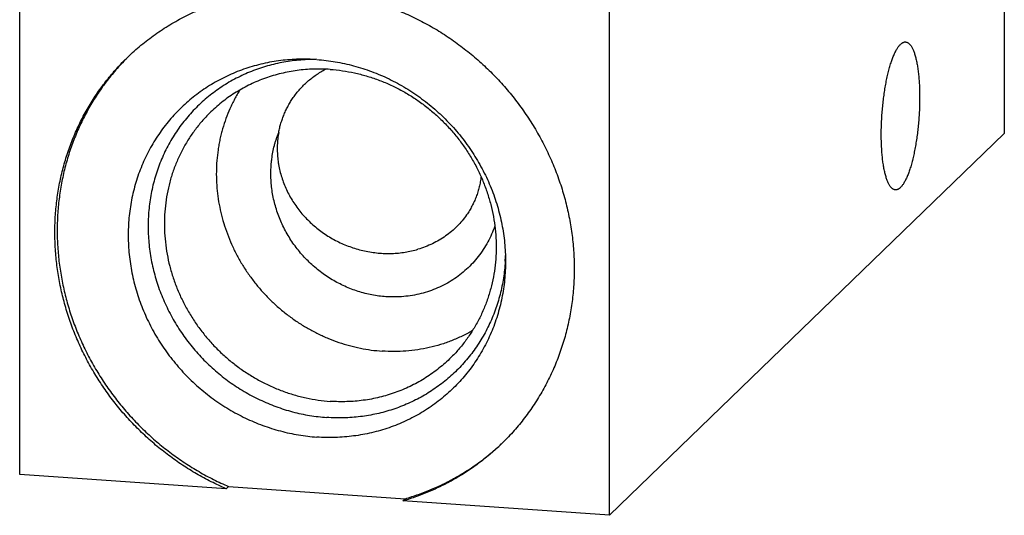
# Model space of a CAD drawing. Units: inches. Extents: x 0.3 to 21.7, y 0.3 to 16.7.
# Drawn here: x 9.2 to 12.8, y 5.8 to 7.6 of the extents above; entities that cross this region are included whole.
import ezdxf

# ---------------------------------------------------------------- set-up
doc = ezdxf.new("R2010")
doc.units = ezdxf.units.IN
doc.header["$LTSCALE"] = 1.21
doc.header["$MEASUREMENT"] = 0
doc.layers.get('0').update_dxf_attribs({"linetype": 'CONTINUOUS'})

msp = doc.modelspace()

# ---------------------------------------------------------------- linework, layer by layer
at = {"color": 7, "linetype": 'Continuous'}
for p, q in [((12.7645, 11.0422), (12.7645, 7.1785)), ((9.2355, 5.9578), (9.2355, 9.8215)), ((11.349, 5.8112), (11.349, 9.6749)), ((10.3005, 7.4438), (10.2771, 7.445)), ((12.7645, 7.1785), (11.349, 5.8112)), ((10.9757, 6.7219), (10.9756, 6.7209)), ((9.9756, 5.9065), (9.2355, 5.9578)), ((9.9756, 5.9065), (9.9838, 5.9145)), ((9.9838, 5.9145), (10.6172, 5.8706)), ((10.609, 5.8626), (10.6172, 5.8706)), ((11.349, 5.8112), (10.609, 5.8626))]:
    msp.add_line(p, q, dxfattribs=at)
msp.add_arc((10.3412, 6.7577), 0.6355, 356.7748, 358.6337, dxfattribs=at)
for points, knots in [([(9.6229, 7.4527), (9.6305, 7.46), (9.646, 7.4745), (9.6701, 7.4952), (9.695, 7.5151), (9.7207, 7.534), (9.747, 7.5519), (9.774, 7.5689), (9.8017, 7.5848), (9.83, 7.5997), (9.8589, 7.6135), (9.8883, 7.6263), (9.9182, 7.638), (9.9486, 7.6486), (9.9794, 7.6581), (10.0106, 7.6664), (10.0422, 7.6736), (10.0634, 7.6777), (10.0741, 7.6795)], [0, 0, 0, 0, 0.062043, 0.124097, 0.186174, 0.248285, 0.310442, 0.372655, 0.434936, 0.497293, 0.559738, 0.622279, 0.684925, 0.747685, 0.810566, 0.873574, 0.936718, 1, 1, 1, 1]), ([(10.5104, 7.6493), (10.5303, 7.6431), (10.5697, 7.6295), (10.6274, 7.6054), (10.6837, 7.5776), (10.7383, 7.5463), (10.791, 7.5116), (10.8416, 7.4736), (10.8898, 7.4326), (10.9354, 7.3887), (10.9782, 7.3421), (11.018, 7.293), (11.0548, 7.2415), (11.0882, 7.188), (11.1183, 7.1326), (11.1447, 7.0757), (11.1675, 7.0173), (11.1865, 6.9579), (11.2017, 6.8976), (11.2129, 6.8366), (11.2201, 6.7754), (11.2234, 6.7141), (11.2226, 6.653), (11.2179, 6.5923), (11.2091, 6.5324), (11.1964, 6.4734), (11.1798, 6.4157), (11.1627, 6.3688), (11.1472, 6.3321), (11.1346, 6.3051), (11.1211, 6.2786), (11.1068, 6.2526), (11.0915, 6.2271), (11.0754, 6.2023), (11.0585, 6.178), (11.0407, 6.1543), (11.0221, 6.1313), (11.0028, 6.109), (10.9826, 6.0874), (10.9687, 6.0735), (10.9616, 6.0666)], [0, 0, 0, 0, 0.031614, 0.063338, 0.095161, 0.127069, 0.159048, 0.19108, 0.22315, 0.255239, 0.28733, 0.319404, 0.351445, 0.383434, 0.415356, 0.447196, 0.478939, 0.510573, 0.542087, 0.573474, 0.604725, 0.635838, 0.66681, 0.697641, 0.728334, 0.758895, 0.789332, 0.819654, 0.834778, 0.849878, 0.864956, 0.880013, 0.895052, 0.910076, 0.925085, 0.940082, 0.95507, 0.970051, 0.985026, 1, 1, 1, 1]), ([(12.3739, 6.9772), (12.3734, 6.9772), (12.3724, 6.9773), (12.3709, 6.9777), (12.3695, 6.9781), (12.3675, 6.9789), (12.3651, 6.9802), (12.3623, 6.9823), (12.3595, 6.9849), (12.3568, 6.988), (12.3542, 6.9916), (12.3517, 6.9958), (12.3493, 7.0004), (12.3469, 7.0055), (12.3447, 7.0111), (12.3425, 7.0171), (12.3404, 7.0236), (12.3384, 7.0306), (12.3366, 7.0379), (12.3348, 7.0457), (12.3332, 7.0538), (12.3317, 7.0624), (12.3303, 7.0713), (12.329, 7.0805), (12.3279, 7.0901), (12.3269, 7.1), (12.326, 7.1101), (12.325, 7.1242), (12.3241, 7.1423), (12.3235, 7.1646), (12.3235, 7.1876), (12.3241, 7.211), (12.3252, 7.2346), (12.3268, 7.2583), (12.329, 7.2819), (12.3317, 7.3051), (12.3348, 7.3279), (12.3384, 7.3499), (12.3425, 7.3711), (12.3462, 7.3881), (12.3494, 7.4012), (12.3519, 7.4105), (12.3544, 7.4195), (12.357, 7.4281), (12.3597, 7.4364), (12.3624, 7.4443), (12.3652, 7.4517), (12.3681, 7.4588), (12.371, 7.4654), (12.3739, 7.4715), (12.3769, 7.4772), (12.3799, 7.4825), (12.3829, 7.4872), (12.386, 7.4915), (12.3891, 7.4952), (12.3912, 7.4975), (12.3923, 7.4985)], [0, 0, 0, 0, 0.002717, 0.005453, 0.008231, 0.011067, 0.016982, 0.023328, 0.0302, 0.037671, 0.045793, 0.054603, 0.064124, 0.07437, 0.085345, 0.097049, 0.109476, 0.122616, 0.136454, 0.150973, 0.166154, 0.181973, 0.198405, 0.215425, 0.233004, 0.25111, 0.269713, 0.28878, 0.328164, 0.368976, 0.410914, 0.453665, 0.496909, 0.540318, 0.583567, 0.626328, 0.668282, 0.709115, 0.748524, 0.786222, 0.804345, 0.821941, 0.838979, 0.855431, 0.87127, 0.886471, 0.901012, 0.914872, 0.928034, 0.940484, 0.952212, 0.96321, 0.973479, 0.983023, 0.991856, 1, 1, 1, 1]), ([(12.3923, 7.4985), (12.393, 7.4992), (12.3945, 7.5006), (12.3969, 7.5024), (12.3988, 7.5037), (12.4004, 7.5046), (12.4019, 7.5053), (12.4038, 7.5061), (12.4061, 7.5067), (12.4084, 7.507), (12.4099, 7.507), (12.4107, 7.5069)], [0, 0, 0, 0, 0.15048, 0.291748, 0.424495, 0.48797, 0.549676, 0.668342, 0.781882, 0.891856, 1, 1, 1, 1]), ([(12.4107, 7.5069), (12.4111, 7.5069), (12.4121, 7.5068), (12.4136, 7.5065), (12.4151, 7.506), (12.417, 7.5053), (12.4195, 7.5039), (12.4223, 7.5018), (12.425, 7.4992), (12.4277, 7.4961), (12.4303, 7.4925), (12.4328, 7.4884), (12.4353, 7.4837), (12.4376, 7.4786), (12.4399, 7.473), (12.4421, 7.467), (12.4442, 7.4605), (12.4461, 7.4536), (12.448, 7.4462), (12.4497, 7.4385), (12.4514, 7.4303), (12.4529, 7.4217), (12.4543, 7.4128), (12.4555, 7.4036), (12.4567, 7.394), (12.4577, 7.3842), (12.4586, 7.374), (12.4596, 7.3599), (12.4605, 7.3418), (12.461, 7.3195), (12.461, 7.2965), (12.4605, 7.2731), (12.4594, 7.2495), (12.4577, 7.2258), (12.4556, 7.2022), (12.4529, 7.179), (12.4497, 7.1563), (12.4461, 7.1342), (12.4421, 7.113), (12.4384, 7.096), (12.4352, 7.083), (12.4327, 7.0736), (12.4302, 7.0646), (12.4276, 7.056), (12.4249, 7.0477), (12.4222, 7.0399), (12.4194, 7.0324), (12.4165, 7.0254), (12.4136, 7.0188), (12.4106, 7.0126), (12.4077, 7.0069), (12.4047, 7.0017), (12.4016, 6.9969), (12.3986, 6.9927), (12.3955, 6.9889), (12.3934, 6.9866), (12.3923, 6.9856)], [0, 0, 0, 0, 0.002717, 0.005453, 0.008231, 0.011067, 0.016982, 0.023328, 0.0302, 0.037671, 0.045793, 0.054603, 0.064124, 0.07437, 0.085345, 0.097049, 0.109476, 0.122616, 0.136454, 0.150973, 0.166154, 0.181973, 0.198405, 0.215425, 0.233004, 0.25111, 0.269713, 0.28878, 0.328164, 0.368976, 0.410914, 0.453665, 0.496909, 0.540318, 0.583567, 0.626328, 0.668282, 0.709115, 0.748524, 0.786222, 0.804345, 0.821941, 0.838979, 0.855431, 0.87127, 0.886471, 0.901012, 0.914872, 0.928034, 0.940484, 0.952212, 0.96321, 0.973479, 0.983023, 0.991856, 1, 1, 1, 1]), ([(9.9756, 5.9065), (9.9574, 5.9143), (9.9214, 5.9311), (9.869, 5.9595), (9.8183, 5.9909), (9.7693, 6.0253), (9.7224, 6.0626), (9.6777, 6.1025), (9.6354, 6.145), (9.5956, 6.1899), (9.5585, 6.237), (9.5243, 6.2861), (9.493, 6.3371), (9.4648, 6.3897), (9.4399, 6.4437), (9.4182, 6.4989), (9.3999, 6.5551), (9.3851, 6.6122), (9.3737, 6.6698), (9.366, 6.7278), (9.3618, 6.7859), (9.3612, 6.8438), (9.3642, 6.9015), (9.3708, 6.9586), (9.381, 7.015), (9.3947, 7.0703), (9.4119, 7.1245), (9.4325, 7.1772), (9.4565, 7.2284), (9.4836, 7.2777), (9.514, 7.325), (9.5417, 7.3626), (9.5654, 7.3915), (9.5838, 7.4126), (9.603, 7.433), (9.6162, 7.4462), (9.6229, 7.4527)], [0, 0, 0, 0, 0.031814, 0.063714, 0.095687, 0.127718, 0.159793, 0.191896, 0.224011, 0.256122, 0.288214, 0.320269, 0.352275, 0.384214, 0.416075, 0.447844, 0.47951, 0.511064, 0.542498, 0.573805, 0.604982, 0.636024, 0.666933, 0.697711, 0.72836, 0.758886, 0.789299, 0.819606, 0.849821, 0.879955, 0.910023, 0.940041, 0.955039, 0.970029, 0.985016, 1, 1, 1, 1]), ([(9.6229, 7.4526), (9.6098, 7.4395), (9.5843, 7.4125), (9.5489, 7.3696), (9.5164, 7.3243), (9.4868, 7.2769), (9.4604, 7.2276), (9.4371, 7.1765), (9.4172, 7.1239), (9.4007, 7.0699), (9.3876, 7.0147), (9.378, 6.9586), (9.3719, 6.9017), (9.3694, 6.8444), (9.3704, 6.7868), (9.375, 6.729), (9.3831, 6.6715), (9.3947, 6.6143), (9.4098, 6.5577), (9.4283, 6.5019), (9.4501, 6.4471), (9.4752, 6.3935), (9.5034, 6.3414), (9.5347, 6.2909), (9.5689, 6.2422), (9.6059, 6.1956), (9.6455, 6.1511), (9.6877, 6.109), (9.7322, 6.0694), (9.7789, 6.0324), (9.8275, 5.9983), (9.878, 5.9671), (9.9301, 5.9389), (9.9658, 5.9223), (9.9838, 5.9145)], [0, 0, 0, 0, 0.029961, 0.059942, 0.089961, 0.120032, 0.150172, 0.180394, 0.21071, 0.241132, 0.271669, 0.302328, 0.333115, 0.364034, 0.395086, 0.42627, 0.457583, 0.489022, 0.520579, 0.552248, 0.584017, 0.615876, 0.647813, 0.679814, 0.711864, 0.743949, 0.776052, 0.808159, 0.840253, 0.872318, 0.90434, 0.936303, 0.968194, 1, 1, 1, 1]), ([(10.2771, 7.445), (10.2662, 7.4454), (10.2444, 7.4456), (10.2117, 7.4444), (10.1793, 7.4415), (10.1471, 7.4371), (10.1154, 7.4311), (10.084, 7.4235), (10.0532, 7.4144), (10.0229, 7.4037), (9.9933, 7.3916), (9.9644, 7.3779), (9.9363, 7.3629), (9.9091, 7.3464), (9.8828, 7.3286), (9.8574, 7.3095), (9.8332, 7.289), (9.81, 7.2674), (9.7879, 7.2445), (9.7671, 7.2206), (9.7476, 7.1956), (9.7293, 7.1695), (9.7124, 7.1426), (9.6969, 7.1147), (9.6828, 7.086), (9.6701, 7.0566), (9.659, 7.0265), (9.6493, 6.9958), (9.6412, 6.9645), (9.6347, 6.9328), (9.6297, 6.9007), (9.6263, 6.8682), (9.6245, 6.8356), (9.6242, 6.8028), (9.6256, 6.7699), (9.6286, 6.737), (9.6331, 6.7041), (9.6392, 6.6715), (9.6469, 6.639), (9.6561, 6.6069), (9.6668, 6.5751), (9.6791, 6.5438), (9.6927, 6.513), (9.7079, 6.4828), (9.7244, 6.4533), (9.7422, 6.4245), (9.7614, 6.3965), (9.7819, 6.3694), (9.8036, 6.3433), (9.8264, 6.3181), (9.8504, 6.294), (9.8754, 6.271), (9.9014, 6.2492), (9.9284, 6.2286), (9.9562, 6.2093), (9.9849, 6.1913), (10.0143, 6.1746), (10.0444, 6.1594), (10.075, 6.1456), (10.1063, 6.1332), (10.1379, 6.1224), (10.17, 6.113), (10.2023, 6.1052), (10.2349, 6.099), (10.2677, 6.0943), (10.2896, 6.0923), (10.3005, 6.0915)], [0, 0, 0, 0, 0.015585, 0.031117, 0.046598, 0.062029, 0.077411, 0.092746, 0.108038, 0.12329, 0.138504, 0.153685, 0.168837, 0.183965, 0.199073, 0.214166, 0.229249, 0.244329, 0.259409, 0.274496, 0.289593, 0.304708, 0.319844, 0.335006, 0.350198, 0.365425, 0.38069, 0.395998, 0.41135, 0.426749, 0.442197, 0.457696, 0.473247, 0.488851, 0.504507, 0.520215, 0.535974, 0.551783, 0.56764, 0.583543, 0.599488, 0.615474, 0.631497, 0.647552, 0.663636, 0.679744, 0.695873, 0.712017, 0.728172, 0.744332, 0.760494, 0.776651, 0.792799, 0.808934, 0.82505, 0.841143, 0.857209, 0.873244, 0.889243, 0.905203, 0.921122, 0.936995, 0.952822, 0.968599, 0.984325, 1, 1, 1, 1]), ([(10.2965, 7.4441), (10.2863, 7.4442), (10.2659, 7.4438), (10.2353, 7.4418), (10.205, 7.4383), (10.175, 7.4334), (10.1453, 7.427), (10.1161, 7.4191), (10.0875, 7.4098), (10.0593, 7.3991), (10.0319, 7.387), (10.0051, 7.3736), (9.9791, 7.3588), (9.9539, 7.3428), (9.9296, 7.3255), (9.9063, 7.3069), (9.8839, 7.2873), (9.8626, 7.2664), (9.8424, 7.2446), (9.8234, 7.2217), (9.8055, 7.1978), (9.7888, 7.173), (9.7735, 7.1473), (9.7594, 7.1209), (9.7466, 7.0937), (9.7353, 7.0658), (9.7253, 7.0374), (9.7167, 7.0083), (9.7096, 6.9788), (9.7039, 6.9489), (9.6997, 6.9187), (9.6969, 6.8882), (9.6957, 6.8575), (9.6959, 6.8266), (9.6976, 6.7957), (9.7008, 6.7649), (9.7054, 6.7341), (9.7115, 6.7034), (9.7191, 6.673), (9.7281, 6.6429), (9.7385, 6.6132), (9.7502, 6.5839), (9.7634, 6.5551), (9.7778, 6.5269), (9.7936, 6.4993), (9.8106, 6.4724), (9.8288, 6.4463), (9.8482, 6.421), (9.8687, 6.3966), (9.8903, 6.3731), (9.913, 6.3506), (9.9366, 6.3292), (9.9611, 6.3088), (9.9865, 6.2896), (10.0127, 6.2716), (10.0397, 6.2548), (10.0674, 6.2393), (10.0957, 6.2251), (10.1245, 6.2122), (10.1538, 6.2007), (10.1836, 6.1905), (10.2137, 6.1818), (10.244, 6.1745), (10.2746, 6.1687), (10.3054, 6.1644), (10.326, 6.1624), (10.3363, 6.1617)], [0, 0, 0, 0, 0.015555, 0.031059, 0.046512, 0.061916, 0.077273, 0.092586, 0.107856, 0.123088, 0.138286, 0.153452, 0.168592, 0.183709, 0.19881, 0.213898, 0.228979, 0.244057, 0.259139, 0.27423, 0.289333, 0.304455, 0.3196, 0.334773, 0.349977, 0.365217, 0.380497, 0.395819, 0.411186, 0.4266, 0.442064, 0.457579, 0.473145, 0.488763, 0.504434, 0.520155, 0.535927, 0.551748, 0.567616, 0.583529, 0.599484, 0.615478, 0.631507, 0.647568, 0.663656, 0.679769, 0.6959, 0.712046, 0.728202, 0.744362, 0.760523, 0.776679, 0.792826, 0.808959, 0.825073, 0.841163, 0.857226, 0.873258, 0.889255, 0.905212, 0.921128, 0.937, 0.952825, 0.9686, 0.984326, 1, 1, 1, 1]), ([(10.3005, 7.4438), (10.3116, 7.443), (10.3338, 7.4409), (10.3669, 7.4362), (10.3998, 7.4299), (10.4326, 7.4219), (10.4649, 7.4124), (10.4969, 7.4013), (10.5285, 7.3887), (10.5594, 7.3746), (10.5898, 7.3591), (10.6194, 7.3421), (10.6483, 7.3237), (10.6764, 7.304), (10.7035, 7.283), (10.7297, 7.2608), (10.7548, 7.2373), (10.7788, 7.2128), (10.8017, 7.1872), (10.8234, 7.1605), (10.8438, 7.1329), (10.863, 7.1045), (10.8807, 7.0752), (10.8971, 7.0452), (10.912, 7.0145), (10.9255, 6.9832), (10.9374, 6.9514), (10.9478, 6.9192), (10.9567, 6.8866), (10.964, 6.8537), (10.9696, 6.8206), (10.9737, 6.7873), (10.9761, 6.754), (10.9767, 6.7318), (10.9767, 6.7208)], [0, 0, 0, 0, 0.030673, 0.06145, 0.092326, 0.1233, 0.154366, 0.185521, 0.216759, 0.248073, 0.279457, 0.310901, 0.342399, 0.373941, 0.405519, 0.437122, 0.468742, 0.500368, 0.53199, 0.563599, 0.595185, 0.626739, 0.658251, 0.689712, 0.721114, 0.752449, 0.78371, 0.81489, 0.845983, 0.876985, 0.90789, 0.938696, 0.9694, 1, 1, 1, 1]), ([(10.3486, 7.4086), (10.3386, 7.4092), (10.3188, 7.4101), (10.289, 7.41), (10.2594, 7.4083), (10.23, 7.4051), (10.201, 7.4004), (10.1723, 7.3943), (10.144, 7.3867), (10.1162, 7.3777), (10.0891, 7.3672), (10.0625, 7.3554), (10.0367, 7.3421), (10.0117, 7.3276), (9.9876, 7.3118), (9.9643, 7.2947), (9.942, 7.2764), (9.9278, 7.2634), (9.9209, 7.2567)], [0, 0, 0, 0, 0.063862, 0.127503, 0.190923, 0.254128, 0.317122, 0.379916, 0.442519, 0.504944, 0.567205, 0.629319, 0.691304, 0.753178, 0.814964, 0.876681, 0.938352, 1, 1, 1, 1]), ([(10.2159, 7.3075), (10.2196, 7.3128), (10.2273, 7.3232), (10.2397, 7.3381), (10.2531, 7.3522), (10.2672, 7.3654), (10.2822, 7.3778), (10.2979, 7.3893), (10.3143, 7.3999), (10.3257, 7.4063), (10.3314, 7.4093)], [0, 0, 0, 0, 0.124587, 0.249164, 0.373799, 0.498554, 0.623492, 0.748675, 0.87416, 1, 1, 1, 1]), ([(10.3486, 7.4086), (10.3631, 7.4076), (10.3921, 7.4045), (10.4353, 7.3967), (10.4781, 7.3858), (10.5201, 7.3719), (10.5613, 7.355), (10.6013, 7.3352), (10.6399, 7.3127), (10.677, 7.2874), (10.7124, 7.2597), (10.7458, 7.2295), (10.7771, 7.1972), (10.8061, 7.1628), (10.8326, 7.1265), (10.8566, 7.0886), (10.8779, 7.0492), (10.8963, 7.0086), (10.9118, 6.9669), (10.9243, 6.9244), (10.9338, 6.8813), (10.9401, 6.8379), (10.9432, 6.7943), (10.9432, 6.7508), (10.94, 6.7076), (10.9337, 6.6651), (10.9242, 6.6233), (10.9116, 6.5825), (10.8961, 6.543), (10.8776, 6.5049), (10.8598, 6.4745), (10.8442, 6.4511), (10.8319, 6.4341), (10.8189, 6.4176), (10.8053, 6.4016), (10.7911, 6.3861), (10.7812, 6.3762), (10.7762, 6.3713)], [0, 0, 0, 0, 0.031145, 0.062442, 0.093887, 0.125469, 0.157176, 0.188994, 0.220905, 0.252892, 0.284932, 0.317006, 0.349091, 0.381165, 0.413207, 0.445194, 0.477107, 0.508926, 0.540636, 0.57222, 0.603667, 0.634967, 0.666115, 0.697105, 0.727939, 0.75862, 0.789154, 0.819552, 0.849827, 0.879994, 0.910072, 0.925087, 0.940087, 0.955076, 0.970055, 0.985029, 1, 1, 1, 1]), ([(10.025, 7.3352), (10.0216, 7.3298), (10.0151, 7.319), (10.0058, 7.3023), (9.9972, 7.2853), (9.9864, 7.2622), (9.9744, 7.2326), (9.9644, 7.2021), (9.9577, 7.1774), (9.9533, 7.1585), (9.9495, 7.1396), (9.9453, 7.114), (9.9416, 7.0817), (9.9399, 7.0426), (9.9407, 7.0033), (9.944, 6.964), (9.95, 6.9248), (9.9585, 6.8859), (9.9695, 6.8475), (9.983, 6.8097), (9.9988, 6.7727), (10.017, 6.7367), (10.0375, 6.7018), (10.0601, 6.6681), (10.0848, 6.6359), (10.1114, 6.6052), (10.1399, 6.5763), (10.1701, 6.5491), (10.2019, 6.5239), (10.2351, 6.5007), (10.2696, 6.4797), (10.3053, 6.4609), (10.342, 6.4444), (10.3795, 6.4303), (10.4177, 6.4187), (10.4564, 6.4096), (10.4955, 6.403), (10.5217, 6.4003), (10.5348, 6.3994)], [0, 0, 0, 0, 0.014969, 0.029956, 0.044963, 0.059992, 0.090119, 0.120355, 0.135519, 0.150715, 0.165942, 0.181203, 0.211822, 0.24258, 0.27348, 0.30452, 0.335696, 0.367005, 0.398437, 0.429984, 0.461633, 0.493372, 0.525185, 0.557056, 0.58897, 0.620908, 0.652852, 0.684785, 0.716688, 0.748545, 0.780339, 0.812054, 0.843675, 0.875191, 0.906589, 0.937861, 0.969, 1, 1, 1, 1]), ([(10.1638, 7.1827), (10.1648, 7.1883), (10.1673, 7.1995), (10.1718, 7.216), (10.1771, 7.2322), (10.1833, 7.2481), (10.1902, 7.2637), (10.198, 7.2788), (10.2065, 7.2934), (10.2127, 7.3029), (10.2159, 7.3075)], [0, 0, 0, 0, 0.125996, 0.251634, 0.376942, 0.501963, 0.626734, 0.7513, 0.875706, 1, 1, 1, 1]), ([(9.9209, 7.2567), (9.9159, 7.2519), (9.906, 7.242), (9.8918, 7.2265), (9.8782, 7.2105), (9.8652, 7.194), (9.8529, 7.1769), (9.8373, 7.1536), (9.8195, 7.1232), (9.8011, 7.0851), (9.7855, 7.0456), (9.7729, 7.0048), (9.7635, 6.963), (9.7571, 6.9204), (9.7539, 6.8773), (9.7539, 6.8338), (9.757, 6.7902), (9.7634, 6.7468), (9.7728, 6.7037), (9.7853, 6.6612), (9.8008, 6.6195), (9.8193, 6.5788), (9.8405, 6.5394), (9.8645, 6.5015), (9.8911, 6.4653), (9.92, 6.4309), (9.9513, 6.3985), (9.9847, 6.3684), (10.0201, 6.3406), (10.0572, 6.3154), (10.0958, 6.2928), (10.1358, 6.2731), (10.177, 6.2562), (10.219, 6.2422), (10.2618, 6.2314), (10.305, 6.2236), (10.334, 6.2205), (10.3486, 6.2195)], [0, 0, 0, 0, 0.014971, 0.029945, 0.044924, 0.059913, 0.074913, 0.089928, 0.120006, 0.150173, 0.180448, 0.210846, 0.24138, 0.272061, 0.302895, 0.333885, 0.365033, 0.396333, 0.42778, 0.459364, 0.491074, 0.522893, 0.554806, 0.586793, 0.618835, 0.650909, 0.682994, 0.715068, 0.747108, 0.779095, 0.811006, 0.842824, 0.874531, 0.906113, 0.937558, 0.968855, 1, 1, 1, 1]), ([(10.5479, 6.5944), (10.5395, 6.595), (10.5228, 6.5966), (10.4979, 6.6006), (10.4732, 6.6061), (10.4487, 6.6131), (10.4246, 6.6215), (10.401, 6.6314), (10.3779, 6.6426), (10.3554, 6.6551), (10.3336, 6.669), (10.3127, 6.6841), (10.2926, 6.7004), (10.2734, 6.7178), (10.2552, 6.7362), (10.2381, 6.7557), (10.2222, 6.7761), (10.2075, 6.7973), (10.194, 6.8193), (10.1818, 6.842), (10.1709, 6.8653), (10.1615, 6.8891), (10.1534, 6.9134), (10.1469, 6.938), (10.1418, 6.9628), (10.1381, 6.9878), (10.136, 7.0129), (10.1355, 7.038), (10.1362, 7.0588), (10.1376, 7.0753), (10.1395, 7.0917), (10.1428, 7.1121), (10.1473, 7.1322), (10.1517, 7.148), (10.1565, 7.1636), (10.1607, 7.1751), (10.1638, 7.1827)], [0, 0, 0, 0, 0.030889, 0.061905, 0.093044, 0.1243, 0.155667, 0.187135, 0.218695, 0.250334, 0.282041, 0.313801, 0.345601, 0.377427, 0.409262, 0.441092, 0.472901, 0.504676, 0.536401, 0.568063, 0.599648, 0.631147, 0.662546, 0.693838, 0.725015, 0.75607, 0.786999, 0.817799, 0.84847, 0.863759, 0.879016, 0.909434, 0.939732, 0.95484, 0.96992, 1, 1, 1, 1]), ([(10.1638, 7.1827), (10.1624, 7.1752), (10.1608, 7.1638), (10.1594, 7.1486), (10.1585, 7.1333), (10.1585, 7.114), (10.1598, 7.0948), (10.1616, 7.0794), (10.164, 7.064), (10.168, 7.0448), (10.1743, 7.022), (10.1822, 6.9996), (10.1915, 6.9777), (10.2024, 6.9563), (10.2146, 6.9355), (10.2283, 6.9154), (10.2432, 6.8961), (10.2594, 6.8778), (10.2768, 6.8604), (10.2952, 6.844), (10.3147, 6.8288), (10.3351, 6.8147), (10.3563, 6.8019), (10.3783, 6.7904), (10.4009, 6.7802), (10.4241, 6.7714), (10.4477, 6.764), (10.4717, 6.758), (10.4959, 6.7536), (10.5202, 6.7506), (10.5445, 6.7491), (10.5688, 6.7491), (10.5929, 6.7506), (10.6166, 6.7536), (10.64, 6.758), (10.6553, 6.762), (10.6628, 6.7642)], [0, 0, 0, 0, 0.029616, 0.044473, 0.059365, 0.089254, 0.1193, 0.134387, 0.149517, 0.179903, 0.210469, 0.241214, 0.272139, 0.303239, 0.334508, 0.365938, 0.397517, 0.429232, 0.461067, 0.493006, 0.52503, 0.557119, 0.589251, 0.621404, 0.653553, 0.685675, 0.717744, 0.749734, 0.781621, 0.813379, 0.844984, 0.876413, 0.907646, 0.938663, 0.969452, 1, 1, 1, 1]), ([(10.8891, 7.0243), (10.8884, 7.0181), (10.8865, 7.0058), (10.8826, 6.9876), (10.8777, 6.9698), (10.8717, 6.9524), (10.8646, 6.9353), (10.8566, 6.9188), (10.8475, 6.9028), (10.8409, 6.8925), (10.8374, 6.8875)], [0, 0, 0, 0, 0.126333, 0.252103, 0.377391, 0.502287, 0.626889, 0.751302, 0.875635, 1, 1, 1, 1]), ([(12.3923, 6.9856), (12.3915, 6.9849), (12.39, 6.9835), (12.3877, 6.9817), (12.3857, 6.9804), (12.3842, 6.9796), (12.3827, 6.9788), (12.3808, 6.9781), (12.3785, 6.9775), (12.3762, 6.9771), (12.3747, 6.9771), (12.3739, 6.9772)], [0, 0, 0, 0, 0.15048, 0.291748, 0.424495, 0.48797, 0.549676, 0.668342, 0.781882, 0.891856, 1, 1, 1, 1]), ([(10.8374, 6.8875), (10.8323, 6.8802), (10.8215, 6.8661), (10.8035, 6.8463), (10.7837, 6.8281), (10.7622, 6.8115), (10.7393, 6.7967), (10.7149, 6.7838), (10.6894, 6.7728), (10.6718, 6.7668), (10.6628, 6.7642)], [0, 0, 0, 0, 0.122227, 0.244887, 0.368195, 0.492342, 0.61749, 0.743767, 0.871255, 1, 1, 1, 1]), ([(10.9383, 6.8475), (10.9349, 6.8377), (10.9273, 6.8182), (10.9136, 6.7902), (10.8976, 6.7634), (10.8795, 6.7381), (10.8594, 6.7145), (10.8375, 6.6926), (10.8137, 6.6726), (10.7884, 6.6547), (10.7616, 6.6388), (10.7335, 6.6252), (10.7043, 6.6139), (10.6741, 6.605), (10.6432, 6.5985), (10.6117, 6.5945), (10.5799, 6.593), (10.5585, 6.5936), (10.5479, 6.5944)], [0, 0, 0, 0, 0.062551, 0.124866, 0.186988, 0.248966, 0.310851, 0.372698, 0.434563, 0.496501, 0.558564, 0.620803, 0.683263, 0.745983, 0.808995, 0.872326, 0.93599, 1, 1, 1, 1]), ([(10.9767, 6.7208), (10.9767, 6.7097), (10.9761, 6.6877), (10.9737, 6.6547), (10.9696, 6.6221), (10.964, 6.5897), (10.9567, 6.5578), (10.9478, 6.5265), (10.9374, 6.4956), (10.9255, 6.4655), (10.912, 6.4361), (10.8971, 6.4074), (10.8807, 6.3797), (10.863, 6.3529), (10.8439, 6.327), (10.8234, 6.3023), (10.8017, 6.2786), (10.7788, 6.2562), (10.7548, 6.235), (10.7296, 6.215), (10.7035, 6.1964), (10.6763, 6.1792), (10.6483, 6.1633), (10.6194, 6.149), (10.5897, 6.1361), (10.5594, 6.1248), (10.5284, 6.115), (10.4968, 6.1067), (10.4648, 6.1001), (10.4325, 6.0951), (10.3997, 6.0917), (10.3668, 6.0899), (10.3337, 6.0897), (10.3116, 6.0907), (10.3005, 6.0915)], [0, 0, 0, 0, 0.031871, 0.063635, 0.095291, 0.126844, 0.158297, 0.189654, 0.220921, 0.252104, 0.283212, 0.314252, 0.345232, 0.376164, 0.407056, 0.437919, 0.468764, 0.499602, 0.530444, 0.561301, 0.592183, 0.623102, 0.654068, 0.685089, 0.716176, 0.747336, 0.778578, 0.809908, 0.841332, 0.872855, 0.904481, 0.936212, 0.968052, 1, 1, 1, 1]), ([(10.9756, 6.7209), (10.975, 6.7108), (10.9734, 6.6909), (10.9695, 6.6611), (10.9642, 6.6316), (10.9575, 6.6025), (10.9494, 6.5739), (10.94, 6.5458), (10.9291, 6.5182), (10.917, 6.4913), (10.9036, 6.4651), (10.8889, 6.4397), (10.8729, 6.415), (10.8558, 6.3912), (10.8375, 6.3683), (10.818, 6.3464), (10.7975, 6.3256), (10.776, 6.3057), (10.7535, 6.287), (10.73, 6.2695), (10.7057, 6.2531), (10.6806, 6.238), (10.6546, 6.2241), (10.628, 6.2115), (10.6007, 6.2003), (10.5728, 6.1904), (10.5444, 6.1818), (10.5155, 6.1746), (10.4863, 6.1689), (10.4567, 6.1645), (10.4268, 6.1616), (10.3967, 6.1601), (10.3665, 6.1601), (10.3463, 6.161), (10.3363, 6.1617)], [0, 0, 0, 0, 0.03177, 0.063438, 0.095005, 0.126477, 0.157856, 0.189149, 0.220361, 0.251499, 0.28257, 0.313584, 0.344548, 0.375472, 0.406365, 0.437238, 0.4681, 0.498962, 0.529834, 0.560727, 0.591649, 0.622611, 0.653622, 0.684691, 0.715826, 0.747034, 0.778323, 0.809698, 0.841165, 0.872728, 0.904392, 0.936157, 0.968026, 1, 1, 1, 1]), ([(10.8583, 6.4727), (10.8464, 6.4658), (10.8218, 6.4528), (10.7836, 6.4361), (10.7441, 6.4224), (10.7035, 6.4116), (10.6621, 6.4038), (10.62, 6.3991), (10.5774, 6.3974), (10.549, 6.3984), (10.5348, 6.3994)], [0, 0, 0, 0, 0.123305, 0.246977, 0.371088, 0.4957, 0.620865, 0.746621, 0.872994, 1, 1, 1, 1]), ([(10.7762, 6.3713), (10.7693, 6.3647), (10.7551, 6.3517), (10.7328, 6.3334), (10.7095, 6.3163), (10.6854, 6.3005), (10.6604, 6.2859), (10.6346, 6.2727), (10.6081, 6.2609), (10.5809, 6.2504), (10.5531, 6.2414), (10.5249, 6.2338), (10.4962, 6.2276), (10.4671, 6.223), (10.4377, 6.2198), (10.4081, 6.2181), (10.3783, 6.2179), (10.3585, 6.2188), (10.3486, 6.2195)], [0, 0, 0, 0, 0.061648, 0.123319, 0.185036, 0.246822, 0.308696, 0.370681, 0.432795, 0.495056, 0.557481, 0.620084, 0.682878, 0.745872, 0.809077, 0.872497, 0.936138, 1, 1, 1, 1]), ([(10.9616, 6.0666), (10.9494, 6.0548), (10.9241, 6.0318), (10.8841, 5.9997), (10.8423, 5.9701), (10.7986, 5.9431), (10.7533, 5.9187), (10.7065, 5.897), (10.6584, 5.8781), (10.6255, 5.8674), (10.609, 5.8626)], [0, 0, 0, 0, 0.124398, 0.248857, 0.373434, 0.498187, 0.623171, 0.748437, 0.874032, 1, 1, 1, 1]), ([(10.6172, 5.8706), (10.6334, 5.8753), (10.6653, 5.8856), (10.7121, 5.9039), (10.7577, 5.9247), (10.8019, 5.9482), (10.8445, 5.9742), (10.8855, 6.0026), (10.9247, 6.0333), (10.9495, 6.0554), (10.9616, 6.0667)], [0, 0, 0, 0, 0.125956, 0.251548, 0.376818, 0.501809, 0.626571, 0.751154, 0.875612, 1, 1, 1, 1])]:
    msp.add_open_spline(points, degree=3, knots=knots, dxfattribs=at)

doc.saveas('drawing.dxf')
